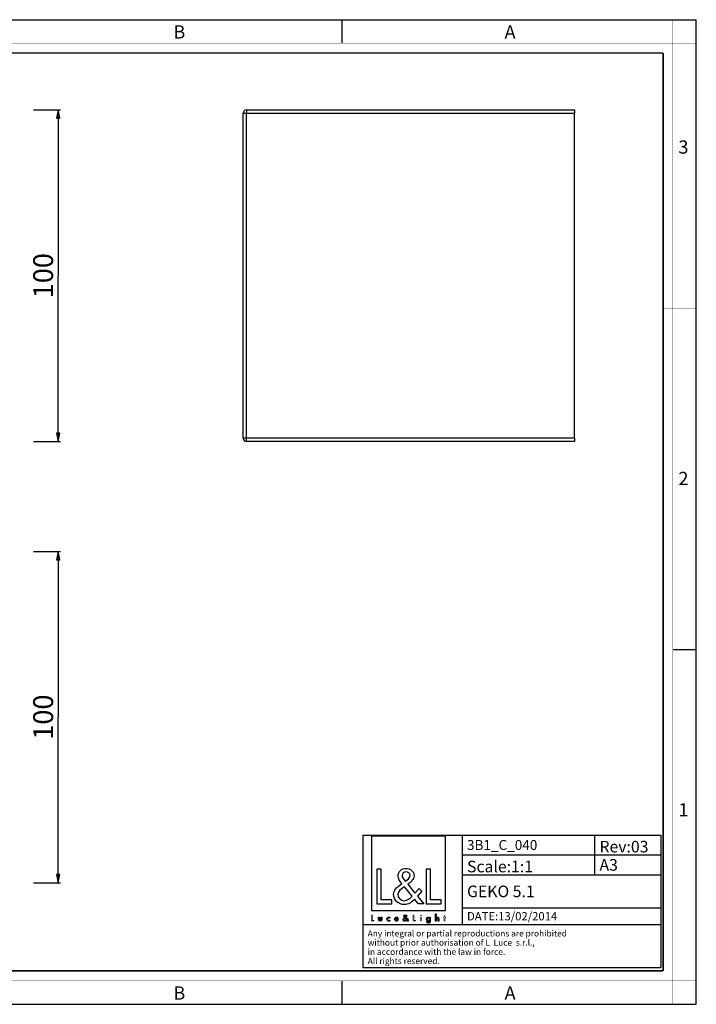
# Paper-space layout '3B1_C_040_1' of a CAD drawing. Units: millimetres. Extents: x 0 to 420, y 0 to 297.
# Drawn here: x 216 to 420, y 0 to 297 of the extents above; entities that cross this region are included whole.
import ezdxf

# ---------------------------------------------------------------- set-up
doc = ezdxf.new("R2010")
doc.units = ezdxf.units.MM
doc.header["$LTSCALE"] = 23.1
doc.layers.get('0').update_dxf_attribs({"linetype": 'CONTINUOUS'})
doc.layers.add('06___PRT_ALL_SURFS', color=7, linetype='CONTINUOUS')
doc.layers.add('8_ALL_NOTES_BALLOONS_SYMBOLS_GT', color=7, linetype='CONTINUOUS')
doc.styles.get("Standard").update_dxf_attribs({"font": 'txt', "width": 0.85})
doc.styles.add('TEXTSTYLE_2', font='txt', dxfattribs={"width": 0.9})
doc.styles.add('TEXTSTYLE_3', font='txt', dxfattribs={"width": 0.9})
doc.styles.add('TEXTSTYLE_4', font='txt', dxfattribs={"width": 0.85})
doc.dimstyles.new('DIMSTYLE_1', dxfattribs={"dimtxt": 6, "dimasz": 2.5, "dimexe": 0.75, "dimexo": 0.75, "dimgap": 1.5, "dimtad": 1, "dimtxsty": 'STANDARD', "dimblk": 'CLOSED', "dimblk1": 'CLOSED', "dimblk2": 'CLOSED', "dimcen": 0.09, "dimazin": 2, "dimtp": 0.3, "dimtm": 0.3, "dimtfac": 1, "dimtofl": 0, "dimtmove": 0, "dimatfit": 3, "dimldrblk": 'CLOSED', "dimfxl": 1, "dimtolj": 1, "dimarcsym": 0})

# ---------------------------------------------------------------- blocks, each defined once
blk = doc.blocks.new('_CLOSED')
at = {"color": 0, "linetype": 'ByBlock'}
for p, q in [((0, 0), (-1, 0.2)), ((-1, 0.2), (-1, -0.2)), ((-1, -0.2), (0, 0)), ((-1, 0), (0, 0))]:
    blk.add_line(p, q, dxfattribs=at)
blk = doc.blocks.new('*D1')
at = {"color": 2, "linetype": 'Continuous'}
for p, q in [((219.887381, 136.607281), (228.066066, 136.607281)), ((227.316066, 136.607281), (227.316066, 86.607281)), ((227.316066, 36.607281), (227.316066, 86.607281)), ((219.887381, 36.607281), (228.066066, 36.607281))]:
    blk.add_line(p, q, dxfattribs=at)
at = {"color": 2, "linetype": 'Continuous', "xscale": 2.5, "yscale": 2.5, "zscale": 2.5}
for p, rotation in [((227.316066, 136.607281), 90), ((227.316066, 36.607281), 270)]:
    blk.add_blockref('_CLOSED', p, dxfattribs=dict(at, rotation=rotation))
at = {"color": 2, "linetype": 'Continuous', "insert": (219.816066, 86.607281), "char_height": 6, "width": 19.285714, "attachment_point": 2, "rotation": 90, "line_spacing_factor": 0.9}
blk.add_mtext('100', dxfattribs=at)
blk = doc.blocks.new('*D3')
at = {"color": 2, "linetype": 'Continuous'}
for p, q in [((219.887381, 269.8038), (228.066066, 269.8038)), ((227.316066, 269.8038), (227.316066, 219.8038)), ((227.316066, 169.8038), (227.316066, 219.8038)), ((219.887381, 169.8038), (228.066066, 169.8038))]:
    blk.add_line(p, q, dxfattribs=at)
at = {"color": 2, "linetype": 'Continuous', "xscale": 2.5, "yscale": 2.5, "zscale": 2.5}
for p, rotation in [((227.316066, 269.8038), 90), ((227.316066, 169.8038), 270)]:
    blk.add_blockref('_CLOSED', p, dxfattribs=dict(at, rotation=rotation))
at = {"color": 2, "linetype": 'Continuous', "insert": (219.816066, 219.8038), "char_height": 6, "width": 19.285714, "attachment_point": 2, "rotation": 90, "line_spacing_factor": 0.9}
blk.add_mtext('100', dxfattribs=at)
blk = doc.blocks.new('LOGO2_BL0', base_point=(333.15, 37.52))
at = {"color": 7, "linetype": 'Continuous'}
for p, q in [((344.35, 50.65), (321.94, 50.65)), ((321.94, 50.65), (321.94, 28.23)), ((344.35, 28.23), (344.35, 50.65)), ((324.89, 40.72), (323.59, 40.72)), ((323.59, 40.72), (323.59, 30.26)), ((324.89, 31.45), (324.89, 40.72)), ((339.83, 40.72), (338.52, 40.72)), ((338.52, 40.72), (338.52, 30.26)), ((339.83, 31.45), (339.83, 40.72)), ((323.59, 30.26), (328.07, 30.26)), ((328.07, 31.45), (324.89, 31.45)), ((328.07, 30.26), (328.07, 31.45)), ((338.52, 30.26), (343, 30.26)), ((343, 31.45), (339.83, 31.45)), ((343, 30.26), (343, 31.45)), ((321.94, 28.23), (344.35, 28.23))]:
    blk.add_line(p, q, dxfattribs=at)
at = {"color": 7, "linetype": 'Continuous', "const_width": 0.2}
for points in [[(321.94, 26.92), (321.94, 25.06)], [(322.17, 26.92), (321.94, 26.92)], [(322.17, 25.27), (322.17, 26.92)], [(334.78, 26.92), (334.54, 26.92)], [(334.54, 26.92), (334.54, 25.06)], [(334.78, 25.27), (334.78, 26.92)], [(344.12, 26.65), (343.9, 26.65)], [(343.9, 26.65), (343.9, 26.21)], [(344.12, 26.21), (344.12, 26.65)], [(321.94, 25.06), (322.74, 25.06)], [(322.74, 25.27), (322.17, 25.27)], [(322.74, 25.06), (322.74, 25.27)], [(334.54, 25.06), (335.34, 25.06)], [(335.34, 25.27), (334.78, 25.27)], [(335.34, 25.06), (335.34, 25.27)], [(337.02, 26.21), (336.8, 26.21)], [(336.8, 26.21), (336.8, 25.06)], [(336.8, 25.06), (337.02, 25.06)], [(337.02, 25.06), (337.02, 26.21)], [(343.9, 26.21), (343.78, 26.21)], [(343.78, 26.21), (343.78, 26.01)], [(343.78, 26.01), (343.9, 26.01)], [(343.9, 26.01), (343.9, 25.06)], [(343.9, 25.06), (344.12, 25.06)], [(344.34, 26.21), (344.12, 26.21)], [(344.12, 26.01), (344.34, 26.01)], [(344.12, 25.06), (344.12, 26.01)], [(344.34, 26.01), (344.34, 26.21)]]:
    blk.add_lwpolyline(points, dxfattribs=at)
blk.add_lwpolyline([(336.76, 26.74, 1), (337.06, 26.74, 1)], format="xyb", close=True, dxfattribs=at)
at = {"color": 7, "linetype": 'Continuous'}
for points, knots in [([(336.14, 30.26), (336.14, 30.26), (337.75, 30.26), (337.75, 30.26), (337.75, 30.26), (335.87, 32.58), (335.87, 32.58), (335.87, 32.58), (337.15, 34.07), (337.15, 34.07), (337.15, 34.07), (336.32, 34.94), (336.32, 34.94), (336.32, 34.94), (335.1, 33.52), (335.1, 33.52), (335.1, 33.52), (332.92, 36.16), (332.92, 36.16), (333.79, 36.79), (334.82, 37.58), (334.82, 38.76), (334.82, 40.14), (333.68, 40.94), (332.41, 40.94), (331.03, 40.94), (329.99, 40.1), (329.99, 38.65), (329.99, 37.77), (330.55, 36.99), (331.14, 36.36), (331.14, 36.36), (330.49, 35.89), (330.49, 35.89), (329.49, 35.17), (328.66, 34.45), (328.66, 33.12), (328.66, 31.31), (330.12, 30.04), (331.86, 30.04), (333.1, 30.04), (334.21, 30.75), (335, 31.67), (335, 31.67), (336.14, 30.26), (336.14, 30.26)], [0, 0, 0, 0, 1, 1, 1, 2, 2, 2, 3, 3, 3, 4, 4, 4, 5, 5, 5, 6, 6, 6, 7, 7, 7, 8, 8, 8, 9, 9, 9, 10, 10, 10, 11, 11, 11, 12, 12, 12, 13, 13, 13, 14, 14, 14, 15, 15, 15, 15]), ([(332.18, 37.06), (332.18, 37.06), (331.84, 37.5), (331.84, 37.5), (331.53, 37.89), (331.21, 38.28), (331.21, 38.81), (331.21, 39.47), (331.75, 39.92), (332.38, 39.92), (333.07, 39.92), (333.6, 39.51), (333.6, 38.78), (333.6, 38.01), (332.88, 37.58), (332.35, 37.17), (332.35, 37.17), (332.18, 37.06), (332.18, 37.06)], [0, 0, 0, 0, 1, 1, 1, 2, 2, 2, 3, 3, 3, 4, 4, 4, 5, 5, 5, 6, 6, 6, 6]), ([(331.91, 35.42), (331.91, 35.42), (334.22, 32.59), (334.22, 32.59), (333.57, 31.94), (332.79, 31.2), (331.82, 31.2), (330.82, 31.2), (329.88, 32.13), (329.88, 33.13), (329.88, 34.13), (331.06, 34.84), (331.78, 35.34), (331.78, 35.34), (331.91, 35.42), (331.91, 35.42)], [0, 0, 0, 0, 1, 1, 1, 2, 2, 2, 3, 3, 3, 4, 4, 4, 5, 5, 5, 5]), ([(332.84, 25.06), (332.84, 25.06), (333.13, 25.06), (333.13, 25.06), (333.13, 25.06), (332.79, 25.47), (332.79, 25.47), (332.79, 25.47), (333.02, 25.74), (333.02, 25.74), (333.02, 25.74), (332.87, 25.89), (332.87, 25.89), (332.87, 25.89), (332.66, 25.64), (332.66, 25.64), (332.66, 25.64), (332.27, 26.11), (332.27, 26.11), (332.42, 26.22), (332.61, 26.36), (332.61, 26.57), (332.61, 26.81), (332.4, 26.96), (332.18, 26.96), (331.93, 26.96), (331.75, 26.81), (331.75, 26.55), (331.75, 26.39), (331.85, 26.25), (331.95, 26.14), (331.95, 26.14), (331.84, 26.06), (331.84, 26.06), (331.66, 25.93), (331.51, 25.8), (331.51, 25.57), (331.51, 25.25), (331.77, 25.02), (332.08, 25.02), (332.3, 25.02), (332.5, 25.15), (332.64, 25.31), (332.64, 25.31), (332.84, 25.06), (332.84, 25.06)], [0, 0, 0, 0, 1, 1, 1, 2, 2, 2, 3, 3, 3, 4, 4, 4, 5, 5, 5, 6, 6, 6, 7, 7, 7, 8, 8, 8, 9, 9, 9, 10, 10, 10, 11, 11, 11, 12, 12, 12, 13, 13, 13, 14, 14, 14, 15, 15, 15, 15]), ([(332.14, 26.27), (332.14, 26.27), (332.08, 26.35), (332.08, 26.35), (332.02, 26.41), (331.97, 26.48), (331.97, 26.58), (331.97, 26.7), (332.06, 26.77), (332.17, 26.77), (332.3, 26.77), (332.39, 26.7), (332.39, 26.57), (332.39, 26.44), (332.26, 26.36), (332.17, 26.29), (332.17, 26.29), (332.14, 26.27), (332.14, 26.27)], [0, 0, 0, 0, 1, 1, 1, 2, 2, 2, 3, 3, 3, 4, 4, 4, 5, 5, 5, 6, 6, 6, 6]), ([(341.3, 27.2), (341.3, 27.2), (341.3, 25.06), (341.3, 25.06), (341.3, 25.06), (341.52, 25.06), (341.52, 25.06), (341.52, 25.06), (341.52, 25.59), (341.52, 25.59), (341.52, 25.8), (341.52, 26.05), (341.81, 26.05), (342.04, 26.05), (342.06, 25.92), (342.06, 25.72), (342.06, 25.72), (342.06, 25.06), (342.06, 25.06), (342.06, 25.06), (342.28, 25.06), (342.28, 25.06), (342.28, 25.06), (342.28, 25.75), (342.28, 25.75), (342.28, 26.03), (342.2, 26.25), (341.88, 26.25), (341.74, 26.25), (341.6, 26.18), (341.53, 26.06), (341.53, 26.06), (341.52, 26.06), (341.52, 26.06), (341.52, 26.06), (341.52, 27.2), (341.52, 27.2), (341.52, 27.2), (341.3, 27.2), (341.3, 27.2)], [0, 0, 0, 0, 1, 1, 1, 2, 2, 2, 3, 3, 3, 4, 4, 4, 5, 5, 5, 6, 6, 6, 7, 7, 7, 8, 8, 8, 9, 9, 9, 10, 10, 10, 11, 11, 11, 12, 12, 12, 13, 13, 13, 13]), ([(324.13, 26.21), (324.13, 26.21), (324.13, 25.55), (324.13, 25.55), (324.13, 25.24), (324.28, 25.02), (324.62, 25.02), (324.96, 25.02), (325.11, 25.24), (325.11, 25.55), (325.11, 25.55), (325.11, 26.21), (325.11, 26.21), (325.11, 26.21), (324.89, 26.21), (324.89, 26.21), (324.89, 26.21), (324.89, 25.58), (324.89, 25.58), (324.89, 25.39), (324.84, 25.23), (324.62, 25.23), (324.4, 25.23), (324.36, 25.39), (324.36, 25.58), (324.36, 25.58), (324.36, 26.21), (324.36, 26.21), (324.36, 26.21), (324.13, 26.21), (324.13, 26.21)], [0, 0, 0, 0, 1, 1, 1, 2, 2, 2, 3, 3, 3, 4, 4, 4, 5, 5, 5, 6, 6, 6, 7, 7, 7, 8, 8, 8, 9, 9, 9, 10, 10, 10, 10]), ([(327.53, 26.17), (327.44, 26.22), (327.33, 26.25), (327.23, 26.25), (326.87, 26.25), (326.6, 25.98), (326.6, 25.63), (326.6, 25.28), (326.88, 25.02), (327.22, 25.02), (327.33, 25.02), (327.43, 25.04), (327.53, 25.1), (327.53, 25.1), (327.53, 25.38), (327.53, 25.38), (327.45, 25.29), (327.35, 25.23), (327.22, 25.23), (326.98, 25.23), (326.82, 25.4), (326.82, 25.64), (326.82, 25.85), (326.99, 26.04), (327.2, 26.04), (327.34, 26.04), (327.44, 25.99), (327.53, 25.89), (327.53, 25.89), (327.53, 26.17), (327.53, 26.17)], [0, 0, 0, 0, 1, 1, 1, 2, 2, 2, 3, 3, 3, 4, 4, 4, 5, 5, 5, 6, 6, 6, 7, 7, 7, 8, 8, 8, 9, 9, 9, 10, 10, 10, 10]), ([(330.07, 25.6), (330.07, 25.6), (330.07, 25.63), (330.07, 25.63), (330.07, 25.98), (329.89, 26.25), (329.53, 26.25), (329.15, 26.25), (328.96, 25.98), (328.96, 25.63), (328.96, 25.29), (329.18, 25.02), (329.53, 25.02), (329.75, 25.02), (329.96, 25.14), (330.07, 25.34), (330.07, 25.34), (329.88, 25.44), (329.88, 25.44), (329.79, 25.3), (329.7, 25.22), (329.53, 25.22), (329.32, 25.22), (329.19, 25.4), (329.19, 25.6), (329.19, 25.6), (330.07, 25.6), (330.07, 25.6)], [0, 0, 0, 0, 1, 1, 1, 2, 2, 2, 3, 3, 3, 4, 4, 4, 5, 5, 5, 6, 6, 6, 7, 7, 7, 8, 8, 8, 9, 9, 9, 9]), ([(329.2, 25.77), (329.23, 25.93), (329.35, 26.05), (329.53, 26.05), (329.7, 26.05), (329.82, 25.94), (329.84, 25.77), (329.84, 25.77), (329.2, 25.77), (329.2, 25.77)], [0, 0, 0, 0, 1, 1, 1, 2, 2, 2, 3, 3, 3, 3]), ([(332.09, 25.98), (332.09, 25.98), (332.5, 25.47), (332.5, 25.47), (332.38, 25.36), (332.25, 25.23), (332.07, 25.23), (331.9, 25.23), (331.73, 25.39), (331.73, 25.57), (331.73, 25.75), (331.94, 25.87), (332.07, 25.96), (332.07, 25.96), (332.09, 25.98), (332.09, 25.98)], [0, 0, 0, 0, 1, 1, 1, 2, 2, 2, 3, 3, 3, 4, 4, 4, 5, 5, 5, 5]), ([(339.73, 26.21), (339.73, 26.21), (339.51, 26.21), (339.51, 26.21), (339.51, 26.21), (339.51, 26.02), (339.51, 26.02), (339.51, 26.02), (339.51, 26.02), (339.51, 26.02), (339.42, 26.16), (339.28, 26.25), (339.11, 26.25), (338.77, 26.25), (338.56, 25.96), (338.56, 25.64), (338.56, 25.31), (338.76, 25.02), (339.12, 25.02), (339.28, 25.02), (339.42, 25.11), (339.51, 25.24), (339.51, 25.24), (339.51, 25.24), (339.51, 25.24), (339.51, 25.24), (339.51, 25.02), (339.51, 25.02), (339.51, 24.78), (339.46, 24.6), (339.18, 24.6), (338.98, 24.6), (338.84, 24.72), (338.84, 24.92), (338.84, 24.92), (338.62, 24.92), (338.62, 24.92), (338.62, 24.6), (338.85, 24.4), (339.17, 24.4), (339.62, 24.4), (339.73, 24.69), (339.73, 25.08), (339.73, 25.08), (339.73, 26.21), (339.73, 26.21)], [0, 0, 0, 0, 1, 1, 1, 2, 2, 2, 3, 3, 3, 4, 4, 4, 5, 5, 5, 6, 6, 6, 7, 7, 7, 8, 8, 8, 9, 9, 9, 10, 10, 10, 11, 11, 11, 12, 12, 12, 13, 13, 13, 14, 14, 14, 15, 15, 15, 15]), ([(339.15, 25.22), (338.92, 25.22), (338.79, 25.42), (338.79, 25.64), (338.79, 25.85), (338.92, 26.05), (339.15, 26.05), (339.39, 26.05), (339.52, 25.86), (339.52, 25.64), (339.52, 25.41), (339.39, 25.22), (339.15, 25.22)], [0, 0, 0, 0, 1, 1, 1, 2, 2, 2, 3, 3, 3, 4, 4, 4, 4])]:
    blk.add_open_spline(points, degree=3, knots=knots, dxfattribs=at)
blk = doc.blocks.new('*T5')
at = {"color": 2, "linetype": 'Continuous'}
for p, q in [((0, 0), (90, 0)), ((0, 0), (0, -40)), ((30, 0), (30, -27)), ((70, 0), (70, -12)), ((90, 0), (90, -40)), ((30, -6), (90, -6)), ((30, -12), (90, -12)), ((30, -22), (90, -22)), ((0, -27), (90, -27)), ((0, -40), (90, -40))]:
    blk.add_line(p, q, dxfattribs=at)
at = {"color": 2, "linetype": 'Continuous', "insert": (1.4875, -28.75), "char_height": 1.85, "width": 166.685, "attachment_point": 1, "line_spacing_factor": 0.9, "style": 'TEXTSTYLE_4'}
blk.add_mtext('Any integral or partial reproductions are prohibited \\Pwithout prior authorisation of L  Luce  s.r.l., \\Pin accordance with the law in force. \\PAll rights reserved.', dxfattribs=at)
at = {"layer": '8_ALL_NOTES_BALLOONS_SYMBOLS_GT', "color": 2, "linetype": 'Continuous', "attachment_point": 1, "line_spacing_factor": 0.9}
for s, insert, char_height, width in [('3B1_C_040', (31.4875, -1.5), 3, 42.142857), ('Scale:1:1', (31.4875, -7.75), 3.5, 36.5), ('A3', (71.4875, -7.25), 3.5, 11), ('GEKO 5.1', (31.4875, -15.25), 3.5, 41.333333), ('DATE:13/02/2014', (31.4875, -23.25), 2.5, 55)]:
    blk.add_mtext(s, dxfattribs=dict(at, insert=insert, char_height=char_height, width=width))
at = {"layer": '8_ALL_NOTES_BALLOONS_SYMBOLS_GT', "color": 2, "linetype": 'Continuous', "insert": (71.4875, -1.75), "char_height": 3.5, "width": 35.7, "attachment_point": 1, "line_spacing_factor": 0.9, "style": 'TEXTSTYLE_4'}
blk.add_mtext('Rev:03', dxfattribs=at)

psp = doc.layouts.new('3B1_C_040_1')

# ---------------------------------------------------------------- linework, layer by layer
at = {"color": 7, "linetype": 'Continuous'}
for p, q in [((0, 297), (420, 297)), ((313, 297), (313, 290)), ((420, 0), (420, 297)), ((413, 107), (420, 107)), ((313, 7), (313, 0)), ((0, 0), (420, 0))]:
    psp.add_line(p, q, dxfattribs=at)
for points, const_width in [([(413, 0), (413, 297)], 0.1), ([(0, 290), (420, 290)], 0.1), ([(10.054, 287), (410, 287)], 0.5), ([(410, 10.032), (410, 287)], 0.5), ([(410, 210), (420, 210)], 0.1), ([(410, 148.5), (420, 148.5)], 0.1), ([(10.054, 10.032), (410, 10.032)], 0.5), ([(0, 7.032), (420, 7.032)], 0.1)]:
    psp.add_lwpolyline(points, dxfattribs=dict(at, const_width=const_width))
at = {"layer": '06___PRT_ALL_SURFS', "color": 7, "linetype": 'Continuous'}
for p, q in [((283.218, 170.804), (283.218, 268.804)), ((284.218, 269.804), (383.218, 269.804)), ((383.218, 269.804), (383.218, 268.804)), ((383.218, 170.804), (383.218, 268.804)), ((383.218, 169.804), (284.218, 169.804)), ((383.218, 170.804), (383.218, 169.804))]:
    psp.add_line(p, q, dxfattribs=at)
at = {"layer": '06___PRT_ALL_SURFS', "color": 9, "linetype": 'Continuous'}
for p, q in [((283.218, 268.804), (284.205, 268.804)), ((284.205, 268.804), (383.218, 268.804)), ((284.205, 170.804), (284.205, 268.804)), ((284.205, 170.804), (283.218, 170.804)), ((383.218, 170.804), (284.205, 170.804))]:
    psp.add_line(p, q, dxfattribs=at)
at = {"layer": '06___PRT_ALL_SURFS', "color": 7, "linetype": 'Continuous'}
for centre, start, end in [((284.218, 268.804), 90, 180), ((284.218, 170.804), 180, 270), ((284.218, 170.804), 180, 202.15303), ((284.218, 170.804), 224.77172, 247.3967), ((284.218, 170.804), 247.3967, 270)]:
    psp.add_arc(centre, 1, start, end, dxfattribs=at)
at = {"layer": '06___PRT_ALL_SURFS', "color": 9, "linetype": 'Continuous'}
for points in [[(284.218, 269.804), (284.217, 269.804), (284.218, 269.794), (284.215, 269.783), (284.215, 269.757), (284.213, 269.725), (284.212, 269.683), (284.21, 269.611), (284.209, 269.502), (284.207, 269.352), (284.206, 269.181), (284.205, 268.996), (284.205, 268.869), (284.205, 268.804)], [(284.218, 169.804), (284.217, 169.804), (284.218, 169.814), (284.215, 169.825), (284.215, 169.851), (284.213, 169.883), (284.212, 169.925), (284.21, 169.997), (284.209, 170.106), (284.207, 170.255), (284.206, 170.426), (284.205, 170.611), (284.205, 170.739), (284.205, 170.804)]]:
    psp.add_open_spline(points, degree=3, knots=[0, 0, 0, 0, 0.0050134, 0.0194909, 0.0433365, 0.0763798, 0.1183859, 0.1688776, 0.2931528, 0.4446063, 0.6175057, 0.8053992, 1, 1, 1, 1], dxfattribs=at)

# ---------------------------------------------------------------- block references
psp.add_blockref('*T5', (319.321, 51.024))
at = {"color": 2, "linetype": 'Continuous'}
psp.add_blockref('LOGO2_BL0', (333.147, 37.524), dxfattribs=at)

# ---------------------------------------------------------------- texts
at = {"color": 2, "linetype": 'Continuous', "char_height": 4, "attachment_point": 1, "line_spacing_factor": 0.9}
for s, insert, width, style in [('B', (262.155, 295.359), 3.6, 'TEXTSTYLE_3'), ('A', (362.155, 295.359), 3.6, 'TEXTSTYLE_3'), ('3', (414.647, 260.627), 4.28571, 'TEXTSTYLE_2'), ('2', (414.647, 160.627), 4.71429, 'TEXTSTYLE_2'), ('1', (414.647, 60.627), 3.42857, 'TEXTSTYLE_2'), ('B', (262.155, 5.359), 3.6, 'TEXTSTYLE_3'), ('A', (362.155, 5.359), 3.6, 'TEXTSTYLE_3')]:
    psp.add_mtext(s, dxfattribs=dict(at, insert=insert, width=width, style=style))

# ---------------------------------------------------------------- dimensions: what is measured, and where the dimension line sits
at = {"color": 2, "linetype": 'Continuous'}
for base, p1, p2, picture, middle in [((227.316, 169.804), (219.137, 269.804), (219.137, 169.804), '*D3', (227.316, 218.947)), ((227.316, 36.607), (219.137, 136.607), (219.137, 36.607), '*D1', (227.316, 85.75))]:
    dim = psp.add_linear_dim(base=base, p1=p1, p2=p2, angle=270, dimstyle='DIMSTYLE_1', dxfattribs=at)
    dim.commit()
    dim.dimension.update_dxf_attribs({"geometry": picture, "text_midpoint": middle, "dimtype": 160})

doc.saveas('drawing.dxf')
